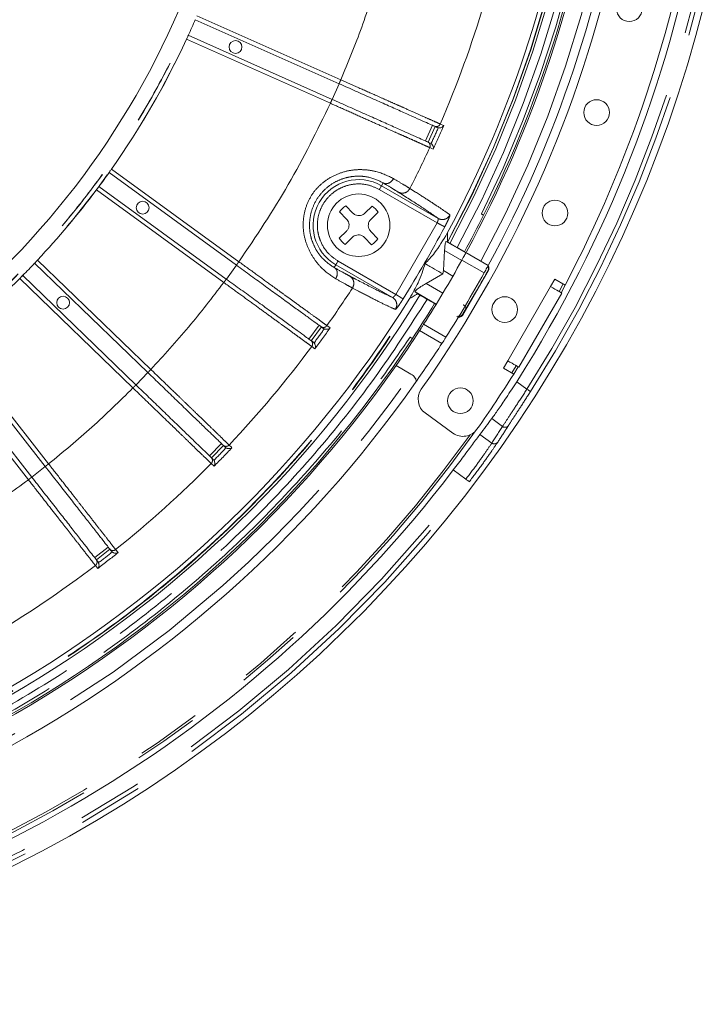
# Model space of a CAD drawing. Units: millimetres. Extents: x 21 to 206, y 9 to 287.
# Drawn here: x 149 to 162, y 71 to 90 of the extents above; entities that cross this region are included whole.
import ezdxf

# ---------------------------------------------------------------- set-up
doc = ezdxf.new("R2010")
doc.units = ezdxf.units.MM
doc.linetypes.add('PHANTOM', pattern=[12.7, 6.35, -1.27, 1.27, -1.27, 1.27, -1.27])

msp = doc.modelspace()

# ---------------------------------------------------------------- linework, layer by layer
at = {"color": 8, "linetype": 'PHANTOM', "lineweight": 0}
for p, q in [((152.3078, 90.2861), (155.1092, 89.0389)), ((154.9058, 88.5821), (152.1044, 89.8294)), ((154.9412, 88.6576), (155.0768, 88.9621)), ((157.0446, 88.1782), (157.1134, 88.1476)), ((156.757, 87.8491), (156.8926, 88.1536)), ((156.9093, 87.6891), (156.8405, 87.7197)), ((150.6441, 87.2999), (153.1249, 85.4975)), ((155.932, 87.0312), (155.9004, 86.9765)), ((152.831, 85.093), (150.3502, 86.8954)), ((156.9849, 86.2541), (155.8588, 86.9043)), ((156.455, 86.9238), (156.5651, 86.8539)), ((156.9849, 86.2541), (156.1806, 84.861)), ((157.4632, 85.5239), (157.1298, 85.7164)), ((149.2046, 85.5302), (151.4105, 83.4)), ((155.0544, 85.5111), (156.1806, 84.861)), ((157.899, 85.2787), (157.4659, 85.5288)), ((152.8813, 85.1595), (153.0772, 85.4291)), ((155.0128, 85.439), (154.9812, 85.3843)), ((156.115, 84.8026), (155.0128, 85.439)), ((157.9834, 85.3283), (157.9759, 85.3261)), ((151.0631, 83.0404), (148.8573, 85.1705)), ((155.4512, 84.9247), (155.3357, 84.9851)), ((156.7723, 85.0746), (157.0971, 84.887)), ((157.5419, 84.5806), (157.7505, 84.9282)), ((158.3597, 83.5694), (159.193, 85.0127)), ((159.4366, 85.0646), (159.3585, 84.9172)), ((159.4754, 85.0421), (159.3974, 84.8948)), ((157.4816, 84.4592), (157.4782, 84.4725)), ((154.4894, 83.9911), (154.6853, 84.2608)), ((154.8391, 84.2532), (154.9001, 84.209)), ((157.0771, 83.9072), (156.6436, 84.1575)), ((156.7217, 84.279), (157.1552, 84.0287)), ((147.5329, 83.978), (149.4208, 81.5616)), ((154.605, 83.8029), (154.5441, 83.8472)), ((149.0268, 81.2538), (147.1389, 83.6702)), ((158.5252, 83.4738), (158.4366, 83.3325)), ((158.564, 83.4514), (158.4754, 83.3101)), ((151.1222, 83.0992), (151.3537, 83.339)), ((158.5332, 83.1622), (158.7323, 83.0176)), ((158.2586, 82.2912), (158.0479, 82.4443)), ((157.8182, 82.1355), (158.0485, 81.9681)), ((152.552, 81.7184), (152.7836, 81.9582)), ((152.9348, 81.9293), (152.9791, 81.8866)), ((152.989, 81.877), (152.9791, 81.8866)), ((149.0934, 81.3038), (149.3561, 81.509)), ((152.6403, 81.516), (152.5862, 81.5683)), ((157.5439, 81.2643), (157.2981, 81.4429)), ((150.3172, 79.7375), (150.5799, 79.9427)), ((150.7256, 79.893), (150.772, 79.8337)), ((150.3765, 79.5247), (150.3301, 79.584))]:
    msp.add_line(p, q, dxfattribs=at)
at = {"color": 7, "linetype": 'Continuous', "lineweight": 15}
for p, q in [((152.2756, 90.2093), (155.0753, 88.9628)), ((152.14, 89.9048), (154.9397, 88.6582)), ((156.9434, 88.131), (156.8078, 87.8265)), ((156.9888, 88.1108), (157.0061, 88.1052)), ((156.8532, 87.8063), (156.8689, 87.7971)), ((150.5965, 87.2315), (153.0759, 85.4301)), ((150.4006, 86.9618), (152.88, 85.1604)), ((155.9004, 86.9765), (157.0027, 86.3401)), ((155.2227, 86.329), (155.0844, 86.4713)), ((155.204, 86.5874), (155.3422, 86.4451)), ((155.5779, 86.4417), (155.7202, 86.5799)), ((155.8363, 86.4603), (155.694, 86.3221)), ((157.889, 86.4042), (157.8456, 86.4292)), ((157.8898, 86.4057), (157.889, 86.4042)), ((155.0769, 85.9551), (155.2192, 86.0933)), ((155.6906, 86.0864), (155.8288, 85.9441)), ((155.3353, 85.9738), (155.193, 85.8355)), ((155.7092, 85.828), (155.571, 85.9703)), ((157.1833, 85.881), (157.162, 85.8903)), ((157.5434, 85.67), (157.162, 85.8903)), ((157.1888, 85.8778), (157.1834, 85.8809)), ((157.1072, 85.3252), (157.1298, 85.7164)), ((157.3729, 85.7749), (157.5172, 85.6916)), ((157.5172, 85.6916), (157.5461, 85.6749)), ((157.5461, 85.6749), (157.9793, 85.4248)), ((149.148, 85.469), (151.3526, 83.3401)), ((157.1072, 85.3252), (157.098, 85.2601)), ((157.1072, 85.3252), (157.2913, 85.2189)), ((157.9834, 85.3283), (157.4816, 84.4592)), ((148.9165, 85.2292), (151.121, 83.1003)), ((156.7722, 85.0746), (157.098, 85.2601)), ((159.2764, 85.1571), (159.193, 85.0127)), ((159.4756, 85.042), (159.2764, 85.1571)), ((156.6029, 84.8757), (156.5537, 84.9121)), ((156.5537, 84.9121), (156.9679, 84.673)), ((156.603, 84.8756), (156.6084, 84.8725)), ((156.9339, 84.6812), (156.7895, 84.7646)), ((159.4095, 84.8877), (158.5762, 83.4444)), ((156.9339, 84.6812), (156.9628, 84.6646)), ((154.7303, 84.2281), (154.5344, 83.9584)), ((154.7705, 84.1989), (154.7863, 84.1899)), ((156.4593, 84.028), (156.5027, 84.003)), ((156.5027, 84.003), (156.5017, 84.0015)), ((147.4683, 83.9253), (149.3551, 81.5103)), ((154.5745, 83.9293), (154.5881, 83.917)), ((147.2056, 83.7201), (149.0924, 81.3051)), ((156.1857, 83.4774), (156.4754, 83.3101)), ((158.3597, 83.5694), (158.2764, 83.425)), ((158.2764, 83.425), (158.4756, 83.31)), ((156.752, 82.5532), (157.2914, 82.1613)), ((152.8236, 81.9196), (152.592, 81.6798)), ((152.8593, 81.8851), (152.8737, 81.8739)), ((152.6277, 81.6453), (152.6394, 81.6313)), ((150.6141, 79.8989), (150.3514, 79.6936)), ((150.6446, 79.8598), (150.6574, 79.8467)), ((150.382, 79.6545), (150.3916, 79.639))]:
    msp.add_line(p, q, dxfattribs=at)
at = {"color": 8, "linetype": 'PHANTOM', "lineweight": 0, "flags": 128}
for points in [[(155.8588, 86.9043), (155.8669, 86.9183), (155.8746, 86.9318), (155.8818, 86.9442), (155.8881, 86.9551), (155.8933, 86.9641), (155.8972, 86.9708), (155.8996, 86.975), (155.9004, 86.9765)], [(155.0544, 85.5111), (155.0464, 85.4971), (155.0386, 85.4837), (155.0314, 85.4712), (155.0251, 85.4603), (155.0199, 85.4513), (155.016, 85.4446), (155.0136, 85.4405), (155.0128, 85.439)], [(158.8025, 82.9727), (158.801, 82.9737), (158.7968, 82.9764), (158.7903, 82.9806), (158.7815, 82.9861), (158.7709, 82.9929), (158.7589, 83.0006), (158.7458, 83.0089), (158.7323, 83.0176)], [(157.6102, 81.2138), (157.6087, 81.2149), (157.6048, 81.2179), (157.5986, 81.2226), (157.5904, 81.2289), (157.5804, 81.2365), (157.569, 81.2451), (157.5567, 81.2545), (157.5439, 81.2643)]]:
    msp.add_lwpolyline(points, dxfattribs=at)
at = {"color": 7, "linetype": 'Continuous', "lineweight": 15, "flags": 128}
for points in [[(159.193, 85.0127), (159.2353, 84.9883), (159.2759, 84.9649), (159.3133, 84.9433), (159.3461, 84.9243), (159.3731, 84.9088), (159.3931, 84.8972), (159.4054, 84.8901), (159.4095, 84.8877)], [(158.5762, 83.4444), (158.5721, 83.4468), (158.5597, 83.4539), (158.5397, 83.4654), (158.5128, 83.481), (158.48, 83.4999), (158.4426, 83.5215), (158.4019, 83.545), (158.3597, 83.5694)]]:
    msp.add_lwpolyline(points, dxfattribs=at)
at = {"color": 8, "linetype": 'PHANTOM', "lineweight": 0}
msp.add_circle((137.2701, 96.7077), 16.3507, dxfattribs=at)
at = {"color": 7, "linetype": 'Continuous', "lineweight": 15}
for centre, radius in [((160.726, 90.4227), 0.25), ((153.0592, 89.6779), 0.125), ((160.0889, 88.4023), 0.25), ((151.2526, 86.5488), 0.125), ((155.4566, 86.2077), 0.6083), ((159.2783, 86.4451), 0.25), ((149.7027, 84.7017), 0.125), ((158.3001, 84.566), 0.25), ((157.4367, 82.791), 0.25)]:
    msp.add_circle(centre, radius, dxfattribs=at)
at = {"color": 8, "linetype": 'PHANTOM', "lineweight": 0}
for centre, radius, start, end in [((137.2701, 96.7077), 25.5401, 327.46731, 32.53269), ((137.2701, 96.7077), 25.4568, 327.46731, 32.53269), ((137.2701, 96.7077), 22.6663, 331.46735, 12.58758), ((137.2701, 96.7077), 22.6725, 331.46695, 12.57587), ((137.2701, 96.7077), 22.7212, 331.4655, 12.50176), ((137.2701, 96.7077), 22.8833, 331.46072, 12.41699), ((137.2701, 96.7077), 23, 333.45563, 12.4297), ((137.2701, 96.7077), 23.4167, 331.42744, 11.86166), ((137.2701, 96.7077), 21.5357, 336.66767, 343.33234), ((137.2701, 96.7077), 25.0831, 199.24486, 324.74509), ((137.2701, 96.7077), 25.0383, 199.28022, 324.38647), ((137.2701, 96.7077), 21.5294, 335.55135, 336.44865), ((137.2701, 96.7077), 21.611, 335.33467, 336.66534), ((137.2701, 96.7077), 21.5357, 332.97925, 335.33234), ((137.2701, 96.7077), 22.4811, 327.9343, 332.0657), ((137.2701, 96.7077), 23.6263, 330.09412, 331.00056), ((137.2701, 96.7077), 21.5357, 324.66767, 327.02075), ((137.2701, 96.7077), 21.5294, 323.55135, 324.44865), ((137.2701, 96.7077), 21.611, 323.33467, 324.66534), ((137.2701, 96.7077), 21.5357, 316.66767, 323.33234), ((137.2701, 96.7077), 23.4167, 271.42744, 325.10044), ((158.3084, 82.3531), 0.0795, 231.15032, 320.56008), ((137.2701, 96.7077), 21.5294, 315.55135, 316.44865), ((137.2701, 96.7077), 21.611, 315.33467, 316.66534), ((158.0985, 82.0297), 0.0793, 230.95735, 319.76367), ((137.2701, 96.7077), 21.5357, 308.66767, 315.33234), ((137.2701, 96.7077), 25.4859, 277.29808, 322.70192), ((137.2701, 96.7077), 25.5692, 277.29808, 322.70192), ((137.2701, 96.7077), 21.611, 307.33467, 308.66534), ((137.2701, 96.7077), 21.5294, 307.55135, 308.44865), ((137.2701, 96.7077), 21.5357, 300.66767, 307.33234)]:
    msp.add_arc(centre, radius, start, end, dxfattribs=at)
at = {"color": 7, "linetype": 'Continuous', "lineweight": 15}
for centre, radius, start, end in [((137.2701, 96.7077), 25.6667, 198.77489, 12), ((137.2701, 96.7077), 25.2111, 327.50113, 11.72786), ((137.2701, 96.7077), 23.75, 324.79305, 11.90465), ((137.2701, 96.7077), 22.583, 331.85378, 12.82471), ((137.2701, 96.7077), 23.05, 333.45247, 12.36932), ((137.2701, 96.7077), 23.0833, 331.49852, 12.06307), ((137.2701, 96.7077), 23.5833, 331.40918, 11.88331), ((137.2701, 96.7077), 25.0833, 332.28482, 8.97461), ((137.2701, 96.7077), 15.9833, 177.00548, 2.99325), ((137.2701, 96.7077), 16.3526, 335.41603, 336.58398), ((137.2701, 96.7077), 16.3515, 324.87604, 335.12397), ((137.2701, 96.7077), 16.3526, 323.41603, 324.58398), ((155.4566, 86.2077), 0.8877, 60, 240), ((137.2701, 96.7077), 16.3515, 316.87604, 323.12397), ((155.4566, 86.2077), 0.4561, 123.63626, 144.6924), ((155.4566, 86.2077), 0.4561, 33.63626, 54.6924), ((137.2701, 96.7077), 23.05, 331.45016, 333.44813), ((155.4566, 86.2077), 0.4561, 213.63626, 234.6924), ((155.4566, 86.2077), 0.4561, 303.63626, 324.6924), ((137.2701, 96.7077), 23.0833, 327.4233, 331.03428), ((137.2701, 96.7077), 16.3526, 315.41603, 316.58398), ((137.2701, 96.7077), 23.5833, 327.47797, 331.01235), ((137.2701, 96.7077), 22.7212, 271.4655, 328.5345), ((137.2701, 96.7077), 22.583, 271.85378, 328.14622), ((137.2701, 96.7077), 23.05, 326.55187, 328.54984), ((137.2701, 96.7077), 23.0833, 325.02951, 327.06462), ((137.2701, 96.7077), 23.05, 273.45247, 326.54753), ((137.2701, 96.7077), 23.5833, 324.90048, 327.12691), ((137.2701, 96.7077), 23.0833, 271.44806, 325.02951), ((137.2701, 96.7077), 25.0833, 324.77168, 327.71518), ((137.2701, 96.7077), 23.5833, 271.41621, 324.90048), ((156.948, 82.8229), 0.3333, 144.79305, 234), ((157.4874, 82.431), 0.3333, 234, 324.77168), ((137.2701, 96.7077), 25.182, 277.31374, 322.68626)]:
    msp.add_arc(centre, radius, start, end, dxfattribs=at)
msp.add_ellipse((137.718, 97.3242), major_axis=(14.8152, 20.3913), ratio=0.9995429, start_param=4.6936079, end_param=4.7088797, dxfattribs=at)
at = {"color": 8, "linetype": 'PHANTOM', "lineweight": 0}
msp.add_ellipse((136.7743, 96.0254), major_axis=(14.9948, 20.6385), ratio=0.9995429, start_param=4.7567815, end_param=4.7718898, dxfattribs=at)
for points, knots in [([(153.5375, 96.7077), (153.5224, 96.1754), (153.4922, 95.1107), (153.2487, 93.529), (152.8625, 91.9779), (152.3232, 90.4724), (151.6397, 89.027), (150.8177, 87.6555), (149.8652, 86.3712), (148.7914, 85.1864), (147.6066, 84.1126), (146.3223, 83.1601), (144.9508, 82.3381), (143.5053, 81.6544), (141.9998, 81.1158), (140.4488, 80.7272), (138.8671, 80.4926), (137.2701, 80.4142), (135.673, 80.4926), (134.0914, 80.7272), (132.5403, 81.1158), (131.0348, 81.6544), (129.5894, 82.3381), (128.2179, 83.1601), (126.9336, 84.1126), (125.7488, 85.1864), (124.675, 86.3712), (123.7225, 87.6555), (122.9004, 89.027), (122.2169, 90.4724), (121.6776, 91.9779), (121.2915, 93.529), (121.048, 95.1107), (121.0178, 96.1754), (121.0027, 96.7077)], [0, 0, 0, 0, 0.03125, 0.0625, 0.09375, 0.125, 0.15625, 0.1875, 0.21875, 0.25, 0.28125, 0.3125, 0.34375, 0.375, 0.40625, 0.4375, 0.46875, 0.5, 0.53125, 0.5625, 0.59375, 0.625, 0.65625, 0.6875, 0.71875, 0.75, 0.78125, 0.8125, 0.84375, 0.875, 0.90625, 0.9375, 0.96875, 1, 1, 1, 1]), ([(153.536, 96.7077), (153.5329, 96.467), (153.5268, 95.9858), (153.477, 95.2654), (153.394, 94.5163), (153.2701, 93.7407), (153.1011, 92.9413), (152.8674, 92.0586), (152.5522, 91.0997), (152.1301, 90.0604), (151.6203, 89.0186), (151.0082, 87.9692), (150.3258, 86.9814), (149.5904, 86.0676), (148.8174, 85.2324), (147.9628, 84.431), (147.0269, 83.6737), (146.0113, 82.9712), (144.9215, 82.3349), (143.763, 81.7749), (142.5426, 81.3012), (141.2719, 80.923), (139.9613, 80.6471), (138.6221, 80.4792), (137.2701, 80.423), (135.9181, 80.4792), (134.5789, 80.6471), (133.2683, 80.9229), (131.9976, 81.3012), (130.7772, 81.7749), (129.6187, 82.3349), (128.5289, 82.9712), (127.5133, 83.6736), (126.5774, 84.431), (125.7228, 85.2324), (124.9498, 86.0675), (124.2585, 86.9265), (123.6466, 87.8), (123.1109, 88.68), (122.6524, 89.5515), (122.2611, 90.415), (121.9291, 91.2742), (121.6154, 92.2472), (121.3408, 93.3381), (121.1419, 94.4996), (121.0249, 95.6249), (121.0111, 96.3467), (121.0041, 96.7077)], [0, 0, 0, 0, 0.0141335, 0.0282523, 0.0423844, 0.0583768, 0.0743505, 0.0903457, 0.1119715, 0.1335738, 0.1561645, 0.1800227, 0.2048442, 0.2265874, 0.2488478, 0.2716119, 0.2953266, 0.3194793, 0.3440526, 0.3693552, 0.3949579, 0.4208401, 0.4471202, 0.473515, 0.5000015, 0.5264863, 0.552881, 0.579163, 0.6050432, 0.630646, 0.6559505, 0.6805219, 0.7046746, 0.7283911, 0.7511533, 0.7734137, 0.7951588, 0.8158435, 0.8359973, 0.85561, 0.8736368, 0.8916358, 0.9096649, 0.9336409, 0.9576199, 0.9788074, 1, 1, 1, 1]), ([(155.1092, 89.0389), (155.25, 89.3796), (155.5315, 90.0611), (155.7539, 90.7641), (155.8651, 91.1156)], [0, 0, 0, 0, 0.5, 1, 1, 1, 1]), ([(155.0753, 88.9628), (155.0758, 88.9639), (155.0768, 88.9662), (155.0847, 88.9838), (155.0959, 89.009), (155.1047, 89.0289), (155.1092, 89.0389)], [0, 0, 0, 0, 0.2500008, 0.5000002, 0.7499998, 1, 1, 1, 1]), ([(155.1092, 89.0389), (155.2344, 88.9832), (155.476, 88.8758), (155.7795, 88.7409), (156.0151, 88.6361), (156.1936, 88.5567), (156.3946, 88.4673), (156.6069, 88.3729), (156.8072, 88.2838), (156.9597, 88.216), (157.0165, 88.1907), (157.0446, 88.1782)], [0, 0, 0, 0, 0.1395887, 0.2693806, 0.3505138, 0.4272806, 0.4996807, 0.6278805, 0.7540004, 0.8780402, 1, 1, 1, 1]), ([(153.1249, 85.4975), (153.4572, 85.9912), (154.1217, 86.9784), (154.6444, 88.0476), (154.9058, 88.5821)], [0, 0, 0, 0, 0.5, 1, 1, 1, 1]), ([(154.9058, 88.5821), (154.9103, 88.5921), (154.9191, 88.612), (154.9303, 88.6372), (154.9382, 88.6548), (154.9392, 88.6571), (154.9397, 88.6582)], [0, 0, 0, 0, 0.2500002, 0.5000025, 0.7500013, 1, 1, 1, 1]), ([(156.8405, 87.7197), (156.8124, 87.7322), (156.7557, 87.7575), (156.6208, 87.8176), (156.4726, 87.8837), (156.3226, 87.9505), (156.1363, 88.0336), (155.9026, 88.1377), (155.6104, 88.2679), (155.273, 88.4184), (155.0312, 88.5262), (154.9058, 88.5821)], [0, 0, 0, 0, 0.1217853, 0.2456374, 0.3294102, 0.4141036, 0.4997175, 0.6100637, 0.7302299, 0.8602107, 1, 1, 1, 1]), ([(156.9359, 88.1343), (156.9476, 88.1309), (156.9709, 88.1242), (157.0047, 88.1337), (157.0304, 88.1528), (157.0399, 88.1697), (157.0446, 88.1782)], [0, 0, 0, 0, 0.2796508, 0.559198, 0.7796309, 1, 1, 1, 1]), ([(156.8004, 87.8298), (156.8107, 87.8234), (156.8313, 87.8107), (156.8468, 87.7792), (156.8499, 87.7473), (156.8436, 87.7289), (156.8405, 87.7197)], [0, 0, 0, 0, 0.2796443, 0.5591978, 0.7796287, 1, 1, 1, 1]), ([(155.0105, 85.1667), (154.9115, 85.231), (154.7633, 85.3274), (154.5752, 85.5634), (154.4613, 85.7754), (154.3852, 86.0153), (154.3676, 86.2703), (154.4097, 86.5218), (154.5078, 86.7562), (154.6607, 86.9597), (154.8608, 87.1183), (155.0905, 87.2297), (155.3319, 87.289), (155.572, 87.2947), (155.8694, 87.2468), (156.0295, 87.1671), (156.1351, 87.1146)], [0, 0, 0, 0, 0.1288099, 0.1929425, 0.2566137, 0.3189787, 0.3800366, 0.4403962, 0.5002668, 0.5599048, 0.6202591, 0.6816739, 0.7440909, 0.8046372, 0.871212, 1, 1, 1, 1]), ([(154.9812, 85.3843), (154.9031, 85.4349), (154.7883, 85.5093), (154.6396, 85.7015), (154.5569, 85.8665), (154.506, 86.0529), (154.4928, 86.2543), (154.5273, 86.4742), (154.6195, 86.6936), (154.7644, 86.883), (154.9398, 87.0226), (155.1206, 87.1102), (155.3056, 87.1579), (155.4876, 87.1682), (155.7273, 87.1358), (155.849, 87.0736), (155.932, 87.0312)], [0, 0, 0, 0, 0.1332608, 0.1959665, 0.2577707, 0.311704, 0.3695757, 0.4321799, 0.5001389, 0.5692184, 0.6322684, 0.6898556, 0.742734, 0.8036971, 0.8660276, 1, 1, 1, 1]), ([(156.1351, 87.1146), (156.1208, 87.0938), (156.0923, 87.0523), (156.0326, 87.0202), (155.9765, 87.0132), (155.9468, 87.0252), (155.932, 87.0312)], [0, 0, 0, 0, 0.2796367, 0.5591703, 0.7796139, 1, 1, 1, 1]), ([(155.932, 87.0312), (155.9986, 86.9915), (156.1317, 86.9123), (156.1949, 86.8731), (156.2265, 86.8535)], [0, 0, 0, 0, 0.4999981, 1, 1, 1, 1]), ([(156.1351, 87.1146), (156.2082, 87.0715), (156.3527, 86.9864), (156.4212, 86.9445), (156.455, 86.9238)], [0, 0, 0, 0, 0.5063094, 1, 1, 1, 1]), ([(155.8588, 86.9043), (155.7898, 86.9368), (155.6335, 87.0106), (155.3983, 87.0206), (155.1898, 86.9734), (155.0242, 86.8947), (154.8733, 86.7732), (154.7528, 86.6141), (154.6752, 86.4301), (154.6455, 86.2387), (154.6601, 86.056), (154.7234, 85.8518), (154.8497, 85.6531), (154.9917, 85.5546), (155.0544, 85.5111)], [0, 0, 0, 0, 0.0903183, 0.2045631, 0.2714198, 0.3439363, 0.4207858, 0.5000001, 0.5792144, 0.656064, 0.7285803, 0.7954366, 0.9096819, 1, 1, 1, 1]), ([(156.455, 86.9238), (156.4405, 86.9029), (156.4114, 86.8612), (156.3449, 86.8324), (156.28, 86.8301), (156.2443, 86.8457), (156.2265, 86.8535)], [0, 0, 0, 0, 0.279632, 0.5591616, 0.7796074, 1, 1, 1, 1]), ([(156.2265, 86.8535), (156.2464, 86.8408), (156.282, 86.8183), (156.3159, 86.7968), (156.3308, 86.7873)], [0, 0, 0, 0, 0.5599491, 1, 1, 1, 1]), ([(156.5651, 86.8539), (156.665, 86.7898), (156.8681, 86.6596), (157.0938, 86.5094), (157.1866, 86.4423), (157.2338, 86.4082)], [0, 0, 0, 0, 0.3225284, 0.6558614, 1, 1, 1, 1]), ([(156.3308, 86.7873), (156.4836, 86.6892), (156.7892, 86.4932), (156.9315, 86.3911), (157.0027, 86.3401)], [0, 0, 0, 0, 0.4999851, 1, 1, 1, 1]), ([(156.9849, 86.2541), (156.9887, 86.2635), (156.9948, 86.2782), (157.0007, 86.2971), (157.0033, 86.3074), (157.0056, 86.3196), (157.0071, 86.3332), (157.0042, 86.3377), (157.0027, 86.3401)], [0, 0, 0, 0, 0.2270352, 0.3568358, 0.4973074, 0.5268972, 0.7490549, 1, 1, 1, 1]), ([(157.2338, 86.4082), (157.2192, 86.3874), (157.1901, 86.3459), (157.1229, 86.3178), (157.0571, 86.3161), (157.0209, 86.3321), (157.0027, 86.3401)], [0, 0, 0, 0, 0.279635, 0.5591599, 0.7796109, 1, 1, 1, 1]), ([(157.2338, 86.4082), (157.2339, 86.4034), (157.2343, 86.3939), (157.2122, 86.3391), (157.1772, 86.2636), (157.1469, 86.2053), (157.1318, 86.1762)], [0, 0, 0, 0, 0.249876, 0.5000571, 0.7505197, 1, 1, 1, 1]), ([(157.1318, 86.1762), (157.1286, 86.1779), (157.1221, 86.1814), (157.0877, 86.1996), (157.0403, 86.2247), (157.0034, 86.2443), (156.9849, 86.2541)], [0, 0, 0, 0, 0.2500014, 0.500002, 0.7500017, 1, 1, 1, 1]), ([(153.0759, 85.4301), (153.0767, 85.4311), (153.0781, 85.4331), (153.0895, 85.4487), (153.1057, 85.471), (153.1185, 85.4887), (153.1249, 85.4975)], [0, 0, 0, 0, 0.2499998, 0.4999992, 0.75, 1, 1, 1, 1]), ([(153.1249, 85.4975), (153.2358, 85.417), (153.4498, 85.2617), (153.7187, 85.0666), (153.9273, 84.9152), (154.0854, 84.8004), (154.2634, 84.6712), (154.4514, 84.5347), (154.6289, 84.4059), (154.7639, 84.3079), (154.8142, 84.2713), (154.8391, 84.2532)], [0, 0, 0, 0, 0.139589, 0.2693808, 0.350514, 0.427281, 0.4996806, 0.6278807, 0.7540004, 0.8780402, 1, 1, 1, 1]), ([(155.0105, 85.1667), (155.0213, 85.1894), (155.043, 85.2349), (155.041, 85.3026), (155.019, 85.3548), (154.9938, 85.3744), (154.9812, 85.3843)], [0, 0, 0, 0, 0.2796379, 0.5591726, 0.7796132, 1, 1, 1, 1]), ([(155.2823, 85.2181), (155.2496, 85.2356), (155.184, 85.2707), (155.0488, 85.3464), (154.9812, 85.3843)], [0, 0, 0, 0, 0.4999976, 1, 1, 1, 1]), ([(157.9342, 85.2536), (157.9395, 85.2631), (157.95, 85.282), (157.9636, 85.3059), (157.9734, 85.3227), (157.975, 85.325), (157.9759, 85.3261)], [0, 0, 0, 0, 0.2500917, 0.5005566, 0.7504553, 1, 1, 1, 1]), ([(157.9759, 85.3261), (157.9799, 85.3361), (157.9879, 85.3561), (157.986, 85.3874), (157.9761, 85.4039), (157.9718, 85.4111)], [0, 0, 0, 0, 0.3592457, 0.7184994, 1, 1, 1, 1]), ([(152.831, 85.093), (152.8374, 85.1018), (152.8503, 85.1195), (152.8665, 85.1418), (152.8778, 85.1574), (152.8793, 85.1594), (152.88, 85.1604)], [0, 0, 0, 0, 0.2500049, 0.5000051, 0.7500008, 1, 1, 1, 1]), ([(155.3357, 84.9851), (155.3008, 85.004), (155.2303, 85.0423), (155.0843, 85.1249), (155.0105, 85.1667)], [0, 0, 0, 0, 0.4936905, 1, 1, 1, 1]), ([(155.2823, 85.2181), (155.3019, 85.2028), (155.341, 85.1722), (155.3648, 85.1041), (155.3625, 85.0384), (155.3446, 85.0029), (155.3357, 84.9851)], [0, 0, 0, 0, 0.2796335, 0.5591614, 0.7796085, 1, 1, 1, 1]), ([(155.3918, 85.1608), (155.3718, 85.1713), (155.3361, 85.1899), (155.2988, 85.2095), (155.2823, 85.2181)], [0, 0, 0, 0, 0.5600506, 1, 1, 1, 1]), ([(156.115, 84.8026), (156.0353, 84.8387), (155.8757, 84.9109), (155.5531, 85.0775), (155.3918, 85.1608)], [0, 0, 0, 0, 0.5000141, 1, 1, 1, 1]), ([(151.4105, 83.4), (151.6593, 83.6721), (152.1569, 84.2162), (152.6063, 84.8007), (152.831, 85.093)], [0, 0, 0, 0, 0.5000003, 1, 1, 1, 1]), ([(154.5441, 83.8472), (154.5192, 83.8653), (154.4691, 83.9018), (154.3495, 83.9887), (154.2183, 84.0841), (154.0855, 84.1807), (153.9206, 84.3006), (153.7136, 84.4511), (153.4549, 84.6392), (153.1562, 84.8565), (152.942, 85.0123), (152.831, 85.093)], [0, 0, 0, 0, 0.1217854, 0.2456375, 0.3294104, 0.4141036, 0.4997176, 0.6100635, 0.7302298, 0.8602104, 1, 1, 1, 1]), ([(156.1716, 84.5684), (156.1185, 84.5922), (156.0139, 84.639), (155.771, 84.7594), (155.5567, 84.8702), (155.4512, 84.9247)], [0, 0, 0, 0, 0.3441385, 0.6774715, 1, 1, 1, 1]), ([(137.8505, 74.0488), (138.4769, 74.0799), (139.73, 74.1421), (141.5915, 74.4325), (143.4235, 74.8651), (145.2131, 75.451), (146.948, 76.1825), (148.6162, 77.0556), (150.2065, 78.0638), (151.7074, 79.2005), (153.1096, 80.4574), (154.4003, 81.8277), (155.5825, 83.2945), (156.2629, 84.3487), (156.603, 84.8756)], [0, 0, 0, 0, 0.0833238, 0.1666803, 0.25, 0.3333231, 0.4166804, 0.5, 0.583323, 0.6666803, 0.75, 0.833323, 0.9166778, 1, 1, 1, 1]), ([(137.8505, 74.0426), (138.46, 74.0725), (139.6866, 74.1325), (141.52, 74.4129), (143.349, 74.8376), (145.155, 75.422), (146.9195, 76.1612), (148.6198, 77.0493), (150.2391, 78.0778), (151.7615, 79.2362), (153.1706, 80.5081), (154.453, 81.8797), (155.6125, 83.3273), (156.2778, 84.3595), (156.6084, 84.8725)], [0, 0, 0, 0, 0.0810556, 0.1630976, 0.2460665, 0.3303569, 0.4150266, 0.5, 0.5849693, 0.669639, 0.7539335, 0.8368983, 0.9189422, 1, 1, 1, 1]), ([(156.7895, 84.7646), (156.4558, 84.2467), (155.7843, 83.2047), (154.6139, 81.7431), (153.3194, 80.3584), (151.897, 79.0744), (150.3601, 77.9048), (148.7254, 76.8665), (147.0089, 75.97), (145.2276, 75.2238), (143.4044, 74.6339), (141.5579, 74.2053), (139.707, 73.9224), (138.4688, 73.8619), (137.8534, 73.8318)], [0, 0, 0, 0, 0.0810547, 0.163096, 0.2460647, 0.3303556, 0.4150259, 0.5, 0.5849701, 0.6696403, 0.7539352, 0.8368998, 0.9189434, 1, 1, 1, 1]), ([(156.115, 84.8026), (156.1179, 84.8024), (156.1226, 84.8022), (156.1325, 84.8091), (156.1383, 84.8138), (156.1436, 84.8184), (156.1512, 84.8258), (156.1647, 84.8404), (156.1744, 84.853), (156.1806, 84.861)], [0, 0, 0, 0, 0.2507569, 0.4214044, 0.473349, 0.5028978, 0.6433107, 0.773051, 1, 1, 1, 1]), ([(156.1716, 84.5684), (156.1823, 84.5914), (156.2036, 84.6374), (156.1944, 84.7097), (156.163, 84.7674), (156.131, 84.7908), (156.115, 84.8026)], [0, 0, 0, 0, 0.2796359, 0.559164, 0.7796132, 1, 1, 1, 1]), ([(156.3215, 84.7727), (156.3038, 84.7451), (156.2685, 84.6897), (156.2206, 84.6216), (156.1842, 84.5751), (156.1758, 84.5706), (156.1716, 84.5684)], [0, 0, 0, 0, 0.2494794, 0.4999527, 0.7501265, 1, 1, 1, 1]), ([(156.3215, 84.7727), (156.3184, 84.7746), (156.3121, 84.7785), (156.2791, 84.7992), (156.2337, 84.8276), (156.1983, 84.8499), (156.1806, 84.861)], [0, 0, 0, 0, 0.2500008, 0.4999994, 0.7500018, 1, 1, 1, 1]), ([(157.4782, 84.4725), (157.4785, 84.4732), (157.479, 84.4745), (157.4833, 84.4823), (157.4899, 84.4939), (157.4989, 84.5091), (157.5092, 84.5265), (157.5203, 84.5451), (157.5316, 84.5639), (157.5384, 84.575), (157.5419, 84.5806)], [0, 0, 0, 0, 0.124143, 0.2487162, 0.3735205, 0.4989875, 0.6243794, 0.7492998, 0.8747071, 1, 1, 1, 1]), ([(157.4912, 84.6595), (157.5012, 84.6525), (157.5212, 84.6386), (157.5392, 84.6149), (157.5463, 84.5947), (157.5433, 84.5853), (157.5419, 84.5806)], [0, 0, 0, 0, 0.2796645, 0.559224, 0.7796372, 1, 1, 1, 1]), ([(157.3864, 84.4369), (157.3907, 84.4353), (157.4063, 84.4295), (157.4334, 84.435), (157.461, 84.4497), (157.4725, 84.4649), (157.4782, 84.4725)], [0, 0, 0, 0, 0.1295517, 0.4673837, 0.7337181, 1, 1, 1, 1]), ([(154.7237, 84.2329), (154.7344, 84.2272), (154.7557, 84.2157), (154.7908, 84.218), (154.8199, 84.2313), (154.8327, 84.2459), (154.8391, 84.2532)], [0, 0, 0, 0, 0.2796433, 0.5592012, 0.7796211, 1, 1, 1, 1]), ([(138.6564, 73.7495), (139.2326, 73.7969), (140.391, 73.8922), (142.1172, 74.2028), (143.835, 74.6401), (145.5289, 75.2166), (147.184, 75.9278), (148.7819, 76.7687), (150.309, 77.7321), (151.7524, 78.8098), (153.0987, 79.9885), (154.3363, 81.2575), (155.4684, 82.5972), (156.1301, 83.5527), (156.4593, 84.028)], [0, 0, 0, 0, 0.081363, 0.1635805, 0.2466026, 0.3307636, 0.4152511, 0.5, 0.5847447, 0.6692321, 0.7533974, 0.8364151, 0.9186347, 1, 1, 1, 1]), ([(154.5278, 83.9633), (154.5365, 83.9549), (154.5541, 83.9381), (154.5627, 83.9041), (154.559, 83.8723), (154.5491, 83.8555), (154.5441, 83.8472)], [0, 0, 0, 0, 0.2796524, 0.5591989, 0.7796296, 1, 1, 1, 1]), ([(151.3526, 83.3401), (151.3534, 83.341), (151.3552, 83.3428), (151.3686, 83.3567), (151.3877, 83.3765), (151.4029, 83.3922), (151.4105, 83.4)], [0, 0, 0, 0, 0.2499991, 0.4999987, 0.7499974, 1, 1, 1, 1]), ([(151.4105, 83.4), (151.5091, 83.3049), (151.6994, 83.1213), (151.9385, 82.8907), (152.124, 82.7117), (152.2645, 82.5761), (152.4229, 82.4233), (152.5901, 82.262), (152.7479, 82.1097), (152.8679, 81.9939), (152.9126, 81.9507), (152.9348, 81.9293)], [0, 0, 0, 0, 0.1395889, 0.2693808, 0.3505139, 0.427281, 0.4996807, 0.6278807, 0.7540005, 0.8780403, 1, 1, 1, 1]), ([(149.4208, 81.5616), (149.705, 81.7964), (150.2736, 82.2659), (150.7999, 82.7822), (151.0631, 83.0404)], [0, 0, 0, 0, 0.4999999, 1, 1, 1, 1]), ([(151.0631, 83.0404), (151.0707, 83.0482), (151.0859, 83.0639), (151.105, 83.0838), (151.1184, 83.0976), (151.1202, 83.0994), (151.121, 83.1003)], [0, 0, 0, 0, 0.2500033, 0.4999973, 0.7500014, 1, 1, 1, 1]), ([(152.5862, 81.5683), (152.5641, 81.5896), (152.5194, 81.6328), (152.4132, 81.7355), (152.2965, 81.8482), (152.1784, 81.9623), (152.0318, 82.1041), (151.8478, 82.2819), (151.6178, 82.5042), (151.3522, 82.7609), (151.1618, 82.945), (151.0631, 83.0404)], [0, 0, 0, 0, 0.1217854, 0.2456375, 0.3294104, 0.4141038, 0.4997175, 0.6100638, 0.73023, 0.8602106, 1, 1, 1, 1]), ([(158.2586, 82.2912), (158.2946, 82.3465), (158.3666, 82.457), (158.5366, 82.7154), (158.665, 82.9136), (158.7323, 83.0176)], [0, 0, 0, 0, 0.3222718, 0.6445158, 1, 1, 1, 1]), ([(158.8025, 82.9727), (158.7411, 82.8768), (158.6239, 82.694), (158.4686, 82.4557), (158.4027, 82.3536), (158.3698, 82.3027)], [0, 0, 0, 0, 0.3558075, 0.6780728, 1, 1, 1, 1]), ([(158.3698, 82.3027), (158.3548, 82.2792), (158.2852, 82.1706), (158.2145, 82.0629), (158.1591, 81.9785)], [0, 0, 0, 0, 0.2162564, 1, 1, 1, 1]), ([(152.8177, 81.9253), (152.8275, 81.9181), (152.847, 81.9037), (152.882, 81.9012), (152.9127, 81.9103), (152.9275, 81.923), (152.9348, 81.9293)], [0, 0, 0, 0, 0.2796444, 0.5591999, 0.7796226, 1, 1, 1, 1]), ([(157.5439, 81.2643), (157.6184, 81.3631), (157.7604, 81.5516), (157.9388, 81.8039), (158.012, 81.9134), (158.0485, 81.9681)], [0, 0, 0, 0, 0.3555678, 0.6777844, 1, 1, 1, 1]), ([(158.1591, 81.9785), (158.1191, 81.9191), (158.0392, 81.8002), (157.845, 81.5263), (157.691, 81.3213), (157.6102, 81.2138)], [0, 0, 0, 0, 0.3218914, 0.6441361, 1, 1, 1, 1]), ([(152.5861, 81.6855), (152.5936, 81.676), (152.6087, 81.6569), (152.6124, 81.622), (152.6044, 81.591), (152.5923, 81.5758), (152.5862, 81.5683)], [0, 0, 0, 0, 0.2796501, 0.5592041, 0.7796259, 1, 1, 1, 1]), ([(149.3551, 81.5103), (149.3561, 81.5111), (149.3581, 81.5126), (149.3733, 81.5245), (149.395, 81.5414), (149.4122, 81.5549), (149.4208, 81.5616)], [0, 0, 0, 0, 0.2500003, 0.5000025, 0.7500015, 1, 1, 1, 1]), ([(149.4208, 81.5616), (149.5052, 81.4537), (149.6681, 81.2454), (149.8728, 80.9837), (150.0316, 80.7806), (150.1519, 80.6268), (150.2874, 80.4534), (150.4305, 80.2704), (150.5656, 80.0977), (150.6683, 79.9663), (150.7066, 79.9173), (150.7256, 79.893)], [0, 0, 0, 0, 0.1395889, 0.2693806, 0.350514, 0.4272808, 0.4996807, 0.6278807, 0.7540006, 0.8780402, 1, 1, 1, 1]), ([(149.0268, 81.2538), (149.0354, 81.2605), (149.0526, 81.2739), (149.0743, 81.2909), (149.0895, 81.3027), (149.0915, 81.3043), (149.0924, 81.3051)], [0, 0, 0, 0, 0.2500045, 0.500002, 0.7499986, 1, 1, 1, 1]), ([(147.1946, 80.0179), (147.5088, 80.2109), (148.1371, 80.5967), (148.7302, 81.0347), (149.0268, 81.2538)], [0, 0, 0, 0, 0.4999999, 1, 1, 1, 1]), ([(150.3301, 79.584), (150.3112, 79.6083), (150.273, 79.6572), (150.1821, 79.7736), (150.0822, 79.9015), (149.9812, 80.031), (149.8557, 80.1917), (149.6982, 80.3934), (149.5014, 80.6456), (149.2741, 80.9368), (149.1112, 81.1456), (149.0268, 81.2538)], [0, 0, 0, 0, 0.1217854, 0.2456375, 0.3294104, 0.4141037, 0.4997174, 0.6100637, 0.7302297, 0.8602105, 1, 1, 1, 1]), ([(150.6091, 79.9053), (150.6177, 79.8968), (150.6351, 79.8799), (150.6694, 79.8725), (150.7011, 79.8773), (150.7174, 79.8878), (150.7256, 79.893)], [0, 0, 0, 0, 0.2796447, 0.5592012, 0.7796247, 1, 1, 1, 1]), ([(150.3464, 79.7001), (150.3525, 79.6896), (150.3647, 79.6687), (150.3636, 79.6336), (150.3513, 79.604), (150.3372, 79.5907), (150.3301, 79.584)], [0, 0, 0, 0, 0.2796489, 0.559203, 0.7796253, 1, 1, 1, 1])]:
    msp.add_open_spline(points, degree=3, knots=knots, dxfattribs=at)
at = {"color": 7, "linetype": 'Continuous', "lineweight": 15}
for points, knots in [([(152.14, 89.9048), (152.1395, 89.904), (152.1386, 89.9024), (152.1324, 89.8894), (152.1234, 89.8702), (152.1135, 89.849), (152.107, 89.8349), (152.1044, 89.8294)], [0, 0, 0, 0, 0.2146919, 0.4293862, 0.6440874, 0.8588066, 1, 1, 1, 1]), ([(156.9359, 88.1343), (156.908, 88.1468), (156.8522, 88.1716), (156.703, 88.2381), (156.5107, 88.3237), (156.2757, 88.4283), (156.007, 88.5479), (155.7112, 88.6797), (155.3977, 88.8192), (155.1827, 88.915), (155.0753, 88.9628)], [0, 0, 0, 0, 0.1250983, 0.2502838, 0.3752588, 0.5003899, 0.6255484, 0.7505155, 0.8754133, 1, 1, 1, 1]), ([(154.9397, 88.6582), (155.0475, 88.6102), (155.2632, 88.5142), (155.5773, 88.3744), (155.8731, 88.2427), (156.1417, 88.1231), (156.3765, 88.0186), (156.5682, 87.9332), (156.7167, 87.8671), (156.7725, 87.8422), (156.8004, 87.8298)], [0, 0, 0, 0, 0.1250984, 0.2502845, 0.375259, 0.5003903, 0.6255494, 0.7505161, 0.8754135, 1, 1, 1, 1]), ([(156.9359, 88.1343), (156.942, 88.1316), (156.952, 88.1272), (156.9657, 88.1211), (156.9773, 88.1159), (156.9849, 88.1125), (156.9888, 88.1108)], [0, 0, 0, 0, 0.3399997, 0.5599999, 0.7799999, 1, 1, 1, 1]), ([(157.1134, 88.1476), (157.1067, 88.1397), (157.0954, 88.1264), (157.0693, 88.1109), (157.0445, 88.1038), (157.0216, 88.1028), (157.0111, 88.1044), (157.0061, 88.1052)], [0, 0, 0, 0, 0.2973624, 0.502495, 0.775947, 0.8933592, 1, 1, 1, 1]), ([(156.8532, 87.8063), (156.8434, 87.8107), (156.826, 87.8184), (156.8082, 87.8263), (156.8004, 87.8298)], [0, 0, 0, 0, 0.5600002, 1, 1, 1, 1]), ([(156.9093, 87.6891), (156.9107, 87.6993), (156.913, 87.7167), (156.907, 87.7465), (156.8957, 87.7696), (156.8811, 87.7873), (156.8729, 87.794), (156.869, 87.7972)], [0, 0, 0, 0, 0.2978416, 0.5032874, 0.7762472, 0.8934895, 1, 1, 1, 1]), ([(150.6441, 87.2999), (150.6387, 87.2923), (150.6279, 87.2769), (150.6136, 87.2565), (150.6028, 87.241), (150.5972, 87.2327), (150.5967, 87.2318), (150.5965, 87.2315)], [0, 0, 0, 0, 0.2147244, 0.4294526, 0.644177, 0.8588892, 1, 1, 1, 1]), ([(150.4006, 86.9618), (150.4, 86.9611), (150.3988, 86.9597), (150.39, 86.9483), (150.3773, 86.9315), (150.3632, 86.9127), (150.3539, 86.9004), (150.3502, 86.8954)], [0, 0, 0, 0, 0.2146923, 0.4293843, 0.6440856, 0.8588049, 1, 1, 1, 1]), ([(155.2192, 86.0933), (155.2312, 86.1074), (155.2552, 86.1356), (155.2712, 86.1903), (155.2694, 86.2458), (155.2519, 86.2941), (155.2316, 86.3184), (155.2227, 86.329)], [0, 0, 0, 0, 0.2127816, 0.4257468, 0.6337462, 0.8399737, 1, 1, 1, 1]), ([(155.3422, 86.4451), (155.3563, 86.4331), (155.3845, 86.4091), (155.4392, 86.3931), (155.4947, 86.3949), (155.543, 86.4124), (155.5673, 86.4328), (155.5779, 86.4417)], [0, 0, 0, 0, 0.2127812, 0.4257466, 0.6337456, 0.8399735, 1, 1, 1, 1]), ([(155.694, 86.3221), (155.682, 86.308), (155.658, 86.2798), (155.642, 86.2251), (155.6438, 86.1696), (155.6613, 86.1213), (155.6817, 86.097), (155.6906, 86.0864)], [0, 0, 0, 0, 0.2127812, 0.4257473, 0.6337463, 0.839975, 1, 1, 1, 1]), ([(157.8898, 86.4057), (157.8892, 86.4058), (157.8881, 86.406), (157.8804, 86.4099), (157.8692, 86.4159), (157.8569, 86.4227), (157.8489, 86.4274), (157.8456, 86.4292)], [0, 0, 0, 0, 0.2142827, 0.4285702, 0.642727, 0.8570119, 1, 1, 1, 1]), ([(155.571, 85.9703), (155.5569, 85.9823), (155.5287, 86.0063), (155.474, 86.0223), (155.4185, 86.0205), (155.3702, 86.003), (155.3459, 85.9827), (155.3353, 85.9738)], [0, 0, 0, 0, 0.2127844, 0.4257496, 0.6337491, 0.8399783, 1, 1, 1, 1]), ([(156.7492, 85.4614), (156.8109, 85.5265), (156.9593, 85.6831), (157.1002, 85.9177), (157.1825, 86.0548)], [0, 0, 0, 0, 0.4157272, 1, 1, 1, 1]), ([(157.162, 85.8903), (157.1595, 85.8897), (157.1546, 85.8885), (157.1468, 85.8656), (157.1397, 85.8295), (157.1338, 85.7808), (157.131, 85.7409), (157.1299, 85.7188), (157.1298, 85.7164)], [0, 0, 0, 0, 0.1851877, 0.3704513, 0.5555891, 0.7531927, 0.9733673, 1, 1, 1, 1]), ([(157.1825, 86.0548), (157.1832, 86.0556), (157.1845, 86.0573), (157.1862, 86.0541), (157.1877, 86.0448), (157.1888, 86.0218), (157.1882, 85.9665), (157.1853, 85.9157), (157.1833, 85.881)], [0, 0, 0, 0, 0.0561398, 0.1124092, 0.1814396, 0.2920123, 0.5149988, 1, 1, 1, 1]), ([(157.2313, 85.8541), (157.2297, 85.8549), (157.2264, 85.8566), (157.216, 85.8623), (157.2031, 85.8696), (157.1935, 85.8751), (157.1888, 85.8778)], [0, 0, 0, 0, 0.252006, 0.5040192, 0.7560153, 1, 1, 1, 1]), ([(157.2313, 85.8541), (157.2367, 85.8513), (157.2476, 85.8457), (157.2821, 85.8266), (157.3251, 85.8024), (157.3571, 85.784), (157.3729, 85.7749)], [0, 0, 0, 0, 0.252003, 0.5040144, 0.7560167, 1, 1, 1, 1]), ([(149.2046, 85.5302), (149.1982, 85.5234), (149.1854, 85.5097), (149.1684, 85.4914), (149.1556, 85.4776), (149.1489, 85.4702), (149.1483, 85.4693), (149.148, 85.469)], [0, 0, 0, 0, 0.2147282, 0.4294516, 0.6441766, 0.8588881, 1, 1, 1, 1]), ([(157.4659, 85.5288), (157.475, 85.5452), (157.4931, 85.578), (157.5171, 85.6218), (157.5352, 85.6549), (157.5448, 85.6724), (157.5457, 85.6742), (157.5461, 85.6749)], [0, 0, 0, 0, 0.2147452, 0.4294953, 0.6442336, 0.8589374, 1, 1, 1, 1]), ([(154.7237, 84.2329), (154.699, 84.2509), (154.6496, 84.2868), (154.5174, 84.3828), (154.3471, 84.5066), (154.139, 84.6577), (153.901, 84.8306), (153.639, 85.021), (153.3614, 85.2227), (153.171, 85.361), (153.0759, 85.4301)], [0, 0, 0, 0, 0.1250983, 0.250284, 0.3752587, 0.5003896, 0.6255483, 0.7505156, 0.8754135, 1, 1, 1, 1]), ([(156.452, 84.7895), (156.5096, 84.8909), (156.6481, 85.1348), (156.712, 85.341), (156.7492, 85.4614)], [0, 0, 0, 0, 0.4159756, 1, 1, 1, 1]), ([(156.7492, 85.4614), (156.8137, 85.4242), (156.9425, 85.3498), (157.0462, 85.29), (157.098, 85.2601)], [0, 0, 0, 0, 0.4998354, 1, 1, 1, 1]), ([(157.9793, 85.4248), (157.9784, 85.4232), (157.9766, 85.42), (157.9629, 85.3948), (157.9425, 85.3577), (157.9199, 85.3166), (157.9049, 85.2895), (157.899, 85.2787)], [0, 0, 0, 0, 0.2146234, 0.4292494, 0.6439095, 0.8586236, 1, 1, 1, 1]), ([(157.9834, 85.3283), (157.9871, 85.337), (157.9945, 85.3544), (157.9937, 85.3831), (157.9869, 85.4055), (157.9782, 85.4155), (157.9757, 85.4183)], [0, 0, 0, 0, 0.2935782, 0.586837, 0.8830176, 1, 1, 1, 1]), ([(148.9165, 85.2292), (148.9158, 85.2286), (148.9143, 85.2274), (148.9041, 85.2174), (148.8891, 85.2024), (148.8726, 85.1859), (148.8616, 85.1749), (148.8573, 85.1705)], [0, 0, 0, 0, 0.2146946, 0.4293879, 0.644094, 0.8588129, 1, 1, 1, 1]), ([(152.88, 85.1604), (152.9755, 85.091), (153.1665, 84.9523), (153.4447, 84.7502), (153.7066, 84.5598), (153.9445, 84.387), (154.1524, 84.236), (154.3221, 84.1127), (154.4537, 84.0171), (154.5031, 83.9812), (154.5278, 83.9633)], [0, 0, 0, 0, 0.1250984, 0.2502845, 0.375259, 0.5003904, 0.6255494, 0.750516, 0.8754135, 1, 1, 1, 1]), ([(156.5537, 84.9121), (156.5529, 84.9145), (156.5514, 84.9194), (156.5672, 84.9374), (156.5949, 84.9613), (156.6342, 84.9904), (156.6837, 85.0232), (156.7322, 85.0525), (156.7612, 85.0685), (156.7722, 85.0746)], [0, 0, 0, 0, 0.1346191, 0.2692987, 0.403806, 0.547501, 0.7081024, 0.8891373, 1, 1, 1, 1]), ([(156.452, 84.7895), (156.4516, 84.7885), (156.4508, 84.7866), (156.4544, 84.7867), (156.4632, 84.79), (156.4837, 84.8006), (156.5313, 84.8287), (156.5738, 84.8566), (156.6029, 84.8757)], [0, 0, 0, 0, 0.0561399, 0.1124093, 0.1814433, 0.2920136, 0.5150004, 1, 1, 1, 1]), ([(156.6502, 84.8476), (156.6487, 84.8486), (156.6456, 84.8506), (156.6354, 84.8567), (156.6227, 84.8642), (156.6131, 84.8698), (156.6084, 84.8725)], [0, 0, 0, 0, 0.2519991, 0.5040019, 0.7559944, 1, 1, 1, 1]), ([(156.7895, 84.7646), (156.7733, 84.774), (156.7408, 84.7928), (156.6981, 84.8181), (156.6651, 84.8379), (156.6551, 84.8444), (156.6502, 84.8476)], [0, 0, 0, 0, 0.2521489, 0.5043014, 0.7563753, 1, 1, 1, 1]), ([(157.3687, 84.4302), (157.3773, 84.4263), (157.3946, 84.4186), (157.4236, 84.4185), (157.4504, 84.4276), (157.4701, 84.4426), (157.4785, 84.4546), (157.4816, 84.4592)], [0, 0, 0, 0, 0.2187468, 0.4372701, 0.6579526, 0.8714349, 1, 1, 1, 1]), ([(154.7237, 84.2329), (154.7291, 84.229), (154.7379, 84.2226), (154.7501, 84.2138), (154.7603, 84.2063), (154.7671, 84.2014), (154.7705, 84.1989)], [0, 0, 0, 0, 0.3399993, 0.5599994, 0.7800001, 1, 1, 1, 1]), ([(154.9001, 84.209), (154.8919, 84.2027), (154.878, 84.192), (154.8492, 84.1822), (154.8236, 84.1805), (154.8009, 84.1842), (154.791, 84.188), (154.7863, 84.1898)], [0, 0, 0, 0, 0.2973639, 0.5024936, 0.7759436, 0.8933577, 1, 1, 1, 1]), ([(156.6436, 84.1575), (156.6495, 84.1667), (156.6615, 84.1851), (156.6894, 84.2285), (156.7106, 84.2616), (156.7217, 84.279)], [0, 0, 0, 0, 0.3222512, 0.644488, 1, 1, 1, 1]), ([(154.5745, 83.9293), (154.5659, 83.9356), (154.5505, 83.9468), (154.5347, 83.9582), (154.5278, 83.9633)], [0, 0, 0, 0, 0.5600005, 1, 1, 1, 1]), ([(156.5017, 84.0015), (156.5013, 84.002), (156.5006, 84.0028), (156.4934, 84.0076), (156.4827, 84.0142), (156.4706, 84.0215), (156.4625, 84.0261), (156.4593, 84.028)], [0, 0, 0, 0, 0.2141923, 0.4284061, 0.642463, 0.8566792, 1, 1, 1, 1]), ([(157.1552, 84.0287), (157.1451, 84.013), (157.125, 83.9814), (157.0965, 83.9372), (157.0838, 83.9175), (157.0771, 83.9072)], [0, 0, 0, 0, 0.3226393, 0.6452724, 1, 1, 1, 1]), ([(154.605, 83.8029), (154.6085, 83.8127), (154.6144, 83.8292), (154.6148, 83.8596), (154.6085, 83.8845), (154.5979, 83.9049), (154.5913, 83.9131), (154.5881, 83.9171)], [0, 0, 0, 0, 0.2978411, 0.5032925, 0.776249, 0.893488, 1, 1, 1, 1]), ([(152.8177, 81.9253), (152.7957, 81.9465), (152.7518, 81.9889), (152.6342, 82.1024), (152.4828, 82.2486), (152.2978, 82.4273), (152.0862, 82.6316), (151.8533, 82.8566), (151.6064, 83.095), (151.4371, 83.2585), (151.3526, 83.3401)], [0, 0, 0, 0, 0.1250983, 0.2502838, 0.3752585, 0.5003896, 0.6255481, 0.7505154, 0.8754133, 1, 1, 1, 1]), ([(156.4754, 83.3101), (156.4892, 83.3012), (156.5169, 83.2833), (156.5486, 83.2502), (156.5696, 83.2157), (156.5778, 83.181), (156.5726, 83.159), (156.5658, 83.1487), (156.5649, 83.1473)], [0, 0, 0, 0, 0.176762, 0.3533696, 0.5346207, 0.7355168, 0.9636778, 1, 1, 1, 1]), ([(151.121, 83.1003), (151.2059, 83.0183), (151.3758, 82.8543), (151.6231, 82.6155), (151.856, 82.3905), (152.0675, 82.1863), (152.2523, 82.0078), (152.4033, 81.862), (152.5203, 81.7491), (152.5642, 81.7067), (152.5861, 81.6855)], [0, 0, 0, 0, 0.1250983, 0.2502843, 0.375259, 0.5003903, 0.6255495, 0.7505159, 0.8754135, 1, 1, 1, 1]), ([(158.0479, 82.4443), (158.0863, 82.4977), (158.1631, 82.6043), (158.3376, 82.8594), (158.4658, 83.0578), (158.5332, 83.1622)], [0, 0, 0, 0, 0.3216854, 0.6433746, 1, 1, 1, 1]), ([(157.2981, 81.4429), (157.3658, 81.5322), (157.5013, 81.7107), (157.6897, 81.9639), (157.774, 82.0764), (157.8182, 82.1355)], [0, 0, 0, 0, 0.3222708, 0.6445427, 1, 1, 1, 1]), ([(152.8177, 81.9253), (152.8224, 81.9207), (152.8303, 81.9131), (152.8411, 81.9026), (152.8502, 81.8938), (152.8563, 81.888), (152.8593, 81.8851)], [0, 0, 0, 0, 0.3400001, 0.5599998, 0.7799997, 1, 1, 1, 1]), ([(152.989, 81.877), (152.98, 81.8719), (152.9648, 81.8632), (152.9349, 81.8576), (152.9093, 81.8594), (152.8873, 81.8663), (152.8781, 81.8714), (152.8737, 81.8739)], [0, 0, 0, 0, 0.2973667, 0.5024998, 0.7759379, 0.8933608, 1, 1, 1, 1]), ([(152.6277, 81.6453), (152.62, 81.6527), (152.6063, 81.666), (152.5923, 81.6795), (152.5861, 81.6855)], [0, 0, 0, 0, 0.56, 1, 1, 1, 1]), ([(150.6091, 79.9053), (150.5903, 79.9294), (150.5526, 79.9775), (150.452, 80.1063), (150.3224, 80.2722), (150.1641, 80.4748), (149.983, 80.7066), (149.7836, 80.9618), (149.5724, 81.2322), (149.4275, 81.4177), (149.3551, 81.5103)], [0, 0, 0, 0, 0.1250982, 0.2502839, 0.3752588, 0.5003899, 0.6255483, 0.7505156, 0.8754133, 1, 1, 1, 1]), ([(152.6403, 81.516), (152.6451, 81.5251), (152.6533, 81.5407), (152.6579, 81.5707), (152.6551, 81.5963), (152.6475, 81.6179), (152.642, 81.627), (152.6394, 81.6313)], [0, 0, 0, 0, 0.2978394, 0.5032883, 0.7762463, 0.8934868, 1, 1, 1, 1]), ([(149.0924, 81.3051), (149.1651, 81.2121), (149.3105, 81.026), (149.5222, 80.7551), (149.7215, 80.4999), (149.9025, 80.2682), (150.0607, 80.0657), (150.1899, 79.9004), (150.29, 79.7723), (150.3276, 79.7241), (150.3464, 79.7001)], [0, 0, 0, 0, 0.1250984, 0.2502842, 0.3752591, 0.5003904, 0.6255494, 0.750516, 0.8754135, 1, 1, 1, 1]), ([(150.6091, 79.9053), (150.6131, 79.9001), (150.6199, 79.8915), (150.6291, 79.8796), (150.6369, 79.8697), (150.6421, 79.8631), (150.6446, 79.8598)], [0, 0, 0, 0, 0.3399995, 0.5599992, 0.7799999, 1, 1, 1, 1]), ([(150.772, 79.8337), (150.7624, 79.8299), (150.7461, 79.8234), (150.7158, 79.822), (150.6906, 79.8274), (150.6698, 79.8372), (150.6614, 79.8436), (150.6573, 79.8466)], [0, 0, 0, 0, 0.2973652, 0.5025021, 0.7759481, 0.893359, 1, 1, 1, 1]), ([(150.382, 79.6545), (150.3754, 79.663), (150.3637, 79.678), (150.3517, 79.6933), (150.3464, 79.7001)], [0, 0, 0, 0, 0.5600005, 1, 1, 1, 1]), ([(150.3765, 79.5247), (150.3825, 79.5331), (150.3927, 79.5473), (150.4014, 79.5765), (150.4023, 79.6022), (150.3977, 79.6247), (150.3936, 79.6344), (150.3916, 79.6391)], [0, 0, 0, 0, 0.2978452, 0.5032938, 0.7762483, 0.8934885, 1, 1, 1, 1])]:
    msp.add_open_spline(points, degree=3, knots=knots, dxfattribs=at)

doc.saveas('drawing.dxf')
